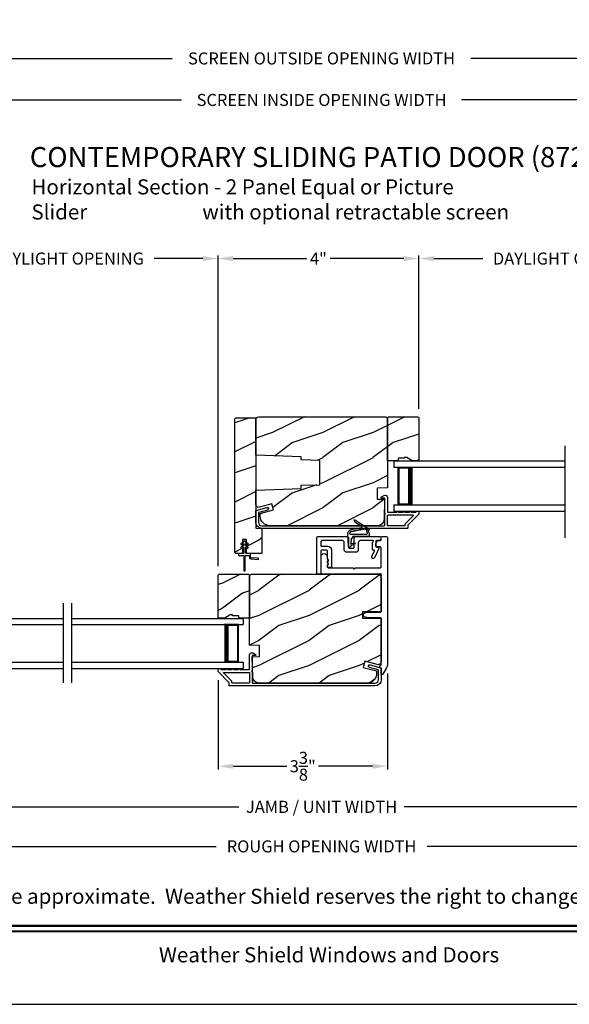
# Model space of a CAD drawing. Extents: x 238 to 340, y -200 to -156.
# Drawn here: x 317 to 328, y -200 to -180 of the extents above; entities that cross this region are included whole.
import ezdxf
from ezdxf.enums import TextEntityAlignment as Align

# ---------------------------------------------------------------- set-up
doc = ezdxf.new("R2010")
doc.units = 0
doc.header["$LTSCALE"] = 2
doc.header["$MEASUREMENT"] = 0
doc.header["$PDMODE"] = 3
doc.layers.get('0').update_dxf_attribs({"linetype": 'CONTINUOUS'})
doc.layers.get('DEFPOINTS').update_dxf_attribs({"color": 3, "linetype": 'CONTINUOUS'})
doc.layers.add('Dim', color=7, linetype='CONTINUOUS')
doc.styles.add('Arial', font='arial.ttf')
doc.styles.get("Standard").update_dxf_attribs({"font": 'arial.ttf'})
doc.dimstyles.get("Standard").update_dxf_attribs({"dimtxt": 0.24, "dimasz": 0.3, "dimexe": 0.0625, "dimexo": 0.18, "dimgap": 0.09, "dimtad": 0, "dimdec": 4, "dimzin": 0, "dimdsep": 46, "dimlunit": 4, "dimtxsty": 'Standard', "dimcen": 0, "dimadec": 5, "dimazin": 0, "dimtfac": 1, "dimtdec": 4, "dimtofl": 0, "dimtmove": 0, "dimatfit": 3, "dimfxl": 1, "dimtolj": 1, "dimtzin": 0, "dimarcsym": 0})
pattern_1 = [(216.8699, (272.2737, 1473.48772), (2.999999918, 2.000000123), [0.5, -4.5]), (206.5651, (272.8737, 1473.1877), (-0.99999916, -1.00000131), [1.118034, -1.118034]), (198.4349, (272.8737, 1472.68772), (-2.000000435, -0.999998403), [0.632456, -2.529822])]
pattern_2 = [(216.8699, (307.00047, 1359.84424), (2.999999918, 2.000000123), [0.5, -4.5]), (206.5651, (307.60047, 1359.54424), (-0.99999916, -1.00000131), [1.118034, -1.118034]), (198.4349, (307.60047, 1359.04424), (-2.000000435, -0.999998403), [0.632456, -2.529822])]

# ---------------------------------------------------------------- blocks, each defined once
blk = doc.blocks.new('A$C2DBD6D28')
for p, q in [((0, 1), (0, 0.875)), ((0, 1), (3.414, 1)), ((0, 0.875), (3.414, 0.875)), ((0.089, 0.125), (0.089, 0.875)), ((0.089, 0.875), (0.089, 0.875)), ((0.089, 0.875), (0.375, 0.875)), ((0, 0.125), (0, 0)), ((0, 0.125), (3.414, 0.125)), ((0.375, 0.125), (0.089, 0.125)), ((0, 0), (3.414, 0))]:
    blk.add_line(p, q)
for points, const_width in [([(0.089, 0.86), (0.33, 0.86)], 0.03), ([(0.104, 0.14), (0.104, 0.86)], 0.03), ([(0.33, 0.125), (0.33, 0.875)], 0.09), ([(0.089, 0.14), (0.33, 0.14)], 0.03)]:
    blk.add_lwpolyline(points, dxfattribs=dict(const_width=const_width))
blk = doc.blocks.new('A$C1A8D309E')
for p, q in [((0, 1), (3.414, 1)), ((3.414, 1), (3.414, 0.875)), ((0, 0.875), (3.414, 0.875)), ((3.325, 0.875), (3.039, 0.875)), ((3.325, 0.125), (3.325, 0.875)), ((3.325, 0.875), (3.325, 0.875)), ((0, 0.125), (3.414, 0.125)), ((3.039, 0.125), (3.325, 0.125)), ((3.414, 0.125), (3.414, 0)), ((0, 0), (3.414, 0))]:
    blk.add_line(p, q)
for points, const_width in [([(3.084, 0.125), (3.084, 0.875)], 0.09), ([(3.325, 0.86), (3.084, 0.86)], 0.03), ([(3.31, 0.14), (3.31, 0.86)], 0.03), ([(3.325, 0.14), (3.084, 0.14)], 0.03)]:
    blk.add_lwpolyline(points, dxfattribs=dict(const_width=const_width))
blk = doc.blocks.new('*D263')
at = {"layer": 'DEFPOINTS', "color": 0, "transparency": 16777216}
for p in [(320.789, -193.068), (324.164, -192.93), (324.164, -194.961)]:
    blk.add_point(p, dxfattribs=at)
at = {"layer": 'Dim', "color": 0, "lineweight": -2, "transparency": 16777216}
for p, q in [((320.789, -193.248), (320.789, -195.023)), ((324.164, -193.11), (324.164, -195.023)), ((321.089, -194.961), (322.162, -194.961)), ((323.864, -194.961), (322.792, -194.961))]:
    blk.add_line(p, q, dxfattribs=at)
at = {"layer": 'Dim', "color": 0, "transparency": 16777216}
for points in [[(321.089, -194.911), (321.089, -195.011), (320.789, -194.961)], [(323.864, -194.911), (323.864, -195.011), (324.164, -194.961)]]:
    blk.add_solid(points, dxfattribs=at)
at = {"layer": 'Dim', "color": 0, "transparency": 16777216, "insert": (322.477, -194.961), "char_height": 0.24, "attachment_point": 5}
blk.add_mtext('\\A1;3{\\H1x;\\S3/8;}"', dxfattribs=at)
blk = doc.blocks.new('*D264')
at = {"layer": 'DEFPOINTS', "color": 0, "transparency": 16777216}
for p in [(320.789, -184.843), (314.794, -191.152), (320.789, -191.152)]:
    blk.add_point(p, dxfattribs=at)
at = {"layer": 'Dim', "color": 0, "lineweight": -2, "transparency": 16777216}
for p, q in [((314.794, -190.972), (314.794, -184.78)), ((315.094, -184.843), (316.067, -184.843)), ((320.489, -184.843), (319.516, -184.843)), ((320.789, -190.972), (320.789, -184.78))]:
    blk.add_line(p, q, dxfattribs=at)
at = {"layer": 'Dim', "color": 0, "transparency": 16777216}
for points in [[(315.094, -184.793), (315.094, -184.893), (314.794, -184.843)], [(320.489, -184.793), (320.489, -184.893), (320.789, -184.843)]]:
    blk.add_solid(points, dxfattribs=at)
at = {"layer": 'Dim', "color": 0, "transparency": 16777216, "insert": (317.791, -184.843), "char_height": 0.24, "attachment_point": 5}
blk.add_mtext('\\A1;DAYLIGHT OPENING', dxfattribs=at)
blk = doc.blocks.new('*D265')
at = {"layer": 'DEFPOINTS', "color": 0, "transparency": 16777216}
for p in [(320.789, -184.843), (324.789, -188.016), (320.789, -191.152)]:
    blk.add_point(p, dxfattribs=at)
at = {"layer": 'Dim', "color": 0, "lineweight": -2, "transparency": 16777216}
for p, q in [((320.789, -190.972), (320.789, -184.78)), ((321.089, -184.843), (322.557, -184.843)), ((324.489, -184.843), (323.022, -184.843)), ((324.789, -187.836), (324.789, -184.78))]:
    blk.add_line(p, q, dxfattribs=at)
at = {"layer": 'Dim', "color": 0, "transparency": 16777216}
for points in [[(321.089, -184.793), (321.089, -184.893), (320.789, -184.843)], [(324.489, -184.793), (324.489, -184.893), (324.789, -184.843)]]:
    blk.add_solid(points, dxfattribs=at)
at = {"layer": 'Dim', "color": 0, "transparency": 16777216, "insert": (322.789, -184.843), "char_height": 0.24, "attachment_point": 5}
blk.add_mtext('\\A1;4"', dxfattribs=at)
blk = doc.blocks.new('*D266')
at = {"layer": 'DEFPOINTS', "color": 0, "transparency": 16777216}
for p in [(310.294, -193.739), (335.41, -193.739), (335.41, -195.77)]:
    blk.add_point(p, dxfattribs=at)
at = {"layer": 'Dim', "color": 0, "lineweight": -2, "transparency": 16777216}
for p, q in [((310.294, -193.919), (310.294, -195.833)), ((335.41, -193.919), (335.41, -195.833)), ((310.594, -195.77), (321.206, -195.77)), ((335.11, -195.77), (324.498, -195.77))]:
    blk.add_line(p, q, dxfattribs=at)
at = {"layer": 'Dim', "color": 0, "transparency": 16777216}
for points in [[(310.594, -195.72), (310.594, -195.82), (310.294, -195.77)], [(335.11, -195.72), (335.11, -195.82), (335.41, -195.77)]]:
    blk.add_solid(points, dxfattribs=at)
at = {"layer": 'Dim', "color": 0, "transparency": 16777216, "insert": (322.852, -195.77), "char_height": 0.24, "attachment_point": 5}
blk.add_mtext('\\A1;JAMB / UNIT WIDTH', dxfattribs=at)
blk = doc.blocks.new('*D272')
at = {"layer": 'DEFPOINTS', "color": 0, "transparency": 16777216}
for p in [(309.919, -193.739), (335.785, -193.739), (335.785, -196.558)]:
    blk.add_point(p, dxfattribs=at)
at = {"layer": 'Dim', "color": 0, "lineweight": -2, "transparency": 16777216}
for p, q in [((309.919, -193.919), (309.919, -196.621)), ((335.785, -193.919), (335.785, -196.621)), ((310.219, -196.558), (320.749, -196.558)), ((335.485, -196.558), (324.955, -196.558))]:
    blk.add_line(p, q, dxfattribs=at)
at = {"layer": 'Dim', "color": 0, "transparency": 16777216}
for points in [[(310.219, -196.508), (310.219, -196.608), (309.919, -196.558)], [(335.485, -196.508), (335.485, -196.608), (335.785, -196.558)]]:
    blk.add_solid(points, dxfattribs=at)
at = {"layer": 'Dim', "color": 0, "transparency": 16777216, "insert": (322.852, -196.558), "char_height": 0.24, "attachment_point": 5}
blk.add_mtext('\\A1;ROUGH OPENING WIDTH', dxfattribs=at)
blk = doc.blocks.new('*D276')
at = {"layer": 'DEFPOINTS', "color": 0, "transparency": 16777216}
for p in [(330.785, -184.843), (324.789, -188.016), (330.785, -188.016)]:
    blk.add_point(p, dxfattribs=at)
at = {"layer": 'Dim', "color": 0, "lineweight": -2, "transparency": 16777216}
for p, q in [((324.789, -187.836), (324.789, -184.78)), ((325.089, -184.843), (326.062, -184.843)), ((330.485, -184.843), (329.512, -184.843)), ((330.785, -187.836), (330.785, -184.78))]:
    blk.add_line(p, q, dxfattribs=at)
at = {"layer": 'Dim', "color": 0, "transparency": 16777216}
for points in [[(325.089, -184.793), (325.089, -184.893), (324.789, -184.843)], [(330.485, -184.793), (330.485, -184.893), (330.785, -184.843)]]:
    blk.add_solid(points, dxfattribs=at)
at = {"layer": 'Dim', "color": 0, "transparency": 16777216, "insert": (327.787, -184.843), "char_height": 0.24, "attachment_point": 5}
blk.add_mtext('\\A1;DAYLIGHT OPENING', dxfattribs=at)
blk = doc.blocks.new('*D302')
at = {"layer": 'DEFPOINTS', "color": 0, "transparency": 16777216}
for p in [(334.705, -181.682), (310.999, -182.453), (334.705, -182.453)]:
    blk.add_point(p, dxfattribs=at)
at = {"layer": 'Dim', "color": 0, "lineweight": -2, "transparency": 16777216}
for p, q in [((310.999, -182.273), (310.999, -181.62)), ((311.299, -181.682), (320.063, -181.682)), ((334.405, -181.682), (325.64, -181.682)), ((334.705, -182.273), (334.705, -181.62))]:
    blk.add_line(p, q, dxfattribs=at)
at = {"layer": 'Dim', "color": 0, "transparency": 16777216}
for points in [[(311.299, -181.632), (311.299, -181.732), (310.999, -181.682)], [(334.405, -181.632), (334.405, -181.732), (334.705, -181.682)]]:
    blk.add_solid(points, dxfattribs=at)
at = {"layer": 'Dim', "color": 0, "transparency": 16777216, "insert": (322.852, -181.682), "char_height": 0.24, "attachment_point": 5}
blk.add_mtext('\\A1;SCREEN INSIDE OPENING WIDTH', dxfattribs=at)
blk = doc.blocks.new('*D268')
at = {"layer": 'DEFPOINTS', "color": 0, "transparency": 16777216}
for p in [(338.839, -180.854), (306.865, -182.524), (338.839, -182.524)]:
    blk.add_point(p, dxfattribs=at)
at = {"layer": 'Dim', "color": 0, "lineweight": -2, "transparency": 16777216}
for p, q in [((306.865, -182.344), (306.865, -180.791)), ((307.165, -180.854), (319.877, -180.854)), ((338.539, -180.854), (325.827, -180.854)), ((338.839, -182.344), (338.839, -180.791))]:
    blk.add_line(p, q, dxfattribs=at)
at = {"layer": 'Dim', "color": 0, "transparency": 16777216}
for points in [[(307.165, -180.804), (307.165, -180.904), (306.865, -180.854)], [(338.539, -180.804), (338.539, -180.904), (338.839, -180.854)]]:
    blk.add_solid(points, dxfattribs=at)
at = {"layer": 'Dim', "color": 0, "transparency": 16777216, "insert": (322.852, -180.854), "char_height": 0.24, "attachment_point": 5}
blk.add_mtext('\\A1;SCREEN OUTSIDE OPENING WIDTH', dxfattribs=at)

msp = doc.modelspace()

# ---------------------------------------------------------------- hatches: boundary and pattern name
h = msp.add_hatch()
h.set_pattern_fill('WOOD2', color=256, style=0, pattern_type=2)
h.set_pattern_definition(pattern_2)
h.paths.add_polyline_path([(321.143267, -190.722115), (321.123267, -190.702115), (321.123267, -188.035115), (321.143267, -188.015115), (321.539267, -188.015115), (321.539267, -190.21775), (321.664267, -190.222115), (321.664267, -190.722115), (321.357267, -190.722115), (321.357267, -190.441115), (321.279267, -190.441115), (321.279267, -190.722115)])
h = msp.add_hatch()
h.set_pattern_fill('WOOD2', color=256, style=0, pattern_type=2)
h.set_pattern_definition(pattern_1)
edge = h.paths.add_edge_path()
edge.add_line((323.961167, -189.418315), (323.961167, -189.636115))
edge.add_line((323.961167, -189.636115), (324.108786, -189.64127))
edge.add_line((324.108786, -189.64127), (324.098227, -190.044414))
edge.add_arc((323.97227, -190.041115), 0.126, 270.0000175, 358.4995651, ccw=False)
edge.add_line((323.97227, -190.167115), (321.818267, -190.167115))
edge.add_arc((321.818267, -189.979115), 0.188, 180.0000234, 269.9999795, ccw=False)
edge.add_line((321.630267, -189.979115), (321.630267, -189.925115))
edge.add_line((321.630267, -189.925115), (321.896619, -189.853746))
edge.add_line((321.896619, -189.853746), (321.864267, -189.733005))
edge.add_line((321.864267, -189.733005), (321.617943, -189.799007))
edge.add_arc((321.601767, -189.738637), 0.0625, 180.0000282, 284.9999791, ccw=False)
edge.add_line((321.539267, -189.738637), (321.539267, -189.457753))
edge.add_line((321.539267, -189.457753), (322.445267, -189.426115))
edge.add_line((322.445267, -189.426115), (322.445267, -189.362036))
edge.add_line((322.445267, -189.362036), (322.815267, -189.349115))
edge.add_line((322.815267, -189.349115), (322.815267, -188.869115))
edge.add_line((322.815267, -188.869115), (322.445267, -188.856194))
edge.add_line((322.445267, -188.856194), (322.445267, -188.792115))
edge.add_line((322.445267, -188.792115), (321.539267, -188.760477))
edge.add_line((321.539267, -188.760477), (321.539267, -188.059115))
edge.add_arc((321.602267, -188.059115), 0.063, 90.0000993, 180.0000342, ccw=False)
edge.add_line((321.602267, -187.996115), (324.132267, -187.996115))
edge.add_line((324.132267, -187.996115), (324.164267, -188.028115))
edge.add_line((324.164267, -188.028115), (324.164267, -189.411222))
edge.add_line((324.164267, -189.411222), (323.961167, -189.418315))
h = msp.add_hatch()
h.set_pattern_fill('WOOD2', color=256, style=0, pattern_type=2)
h.set_pattern_definition(pattern_1)
h.paths.add_polyline_path([(324.547267, -188.808115), (324.500267, -188.808115), (324.500267, -188.824115), (324.375267, -188.824115), (324.375267, -188.871115), (324.164267, -188.871115), (324.164267, -188.016115), (324.184267, -187.996115), (324.769267, -187.996115), (324.789267, -188.016115), (324.789267, -188.871115), (324.656386, -188.871115)])
h = msp.add_hatch()
h.set_pattern_fill('WOOD2', color=256, style=0, pattern_type=2)
h.set_pattern_definition(pattern_1)
h.paths.add_polyline_path([(321.203267, -192.007396), (321.203267, -191.960396), (321.078267, -191.960396), (321.078267, -191.944396), (321.031267, -191.944396), (320.922148, -192.007396), (320.789267, -192.007396), (320.789267, -191.152396), (320.809267, -191.132396), (321.394267, -191.132396), (321.414267, -191.152396), (321.414267, -192.007396)])
h = msp.add_hatch()
h.set_pattern_fill('WOOD2', color=256, style=0, pattern_type=2)
h.set_pattern_definition(pattern_2)
edge = h.paths.add_edge_path()
edge.add_line((321.414267, -191.164396), (321.446267, -191.132396))
edge.add_line((321.446267, -191.132396), (323.976267, -191.132396))
edge.add_arc((323.976267, -191.195396), 0.063, -0.0000077, 90.0000244, ccw=False)
edge.add_line((324.039267, -191.195396), (324.039267, -191.882396))
edge.add_line((324.039267, -191.882396), (323.664267, -191.882396))
edge.add_line((323.664267, -191.882396), (323.664267, -192.007396))
edge.add_line((323.664267, -192.007396), (324.039267, -192.007396))
edge.add_line((324.039267, -192.007396), (324.039267, -192.874918))
edge.add_arc((323.976767, -192.874918), 0.0625, 255.0001562, 359.9998367, ccw=False)
edge.add_line((323.960591, -192.935289), (323.714267, -192.869286))
edge.add_line((323.714267, -192.869286), (323.681915, -192.990027))
edge.add_line((323.681915, -192.990027), (323.948267, -193.061396))
edge.add_line((323.948267, -193.061396), (323.948267, -193.115396))
edge.add_arc((323.760267, -193.115396), 0.188, -90.000014, 0.000014, ccw=False)
edge.add_line((323.760267, -193.303396), (321.606264, -193.303396))
edge.add_arc((321.606264, -193.177396), 0.126, 181.5003993, 269.999927, ccw=False)
edge.add_line((321.480307, -193.180695), (321.469748, -192.777551))
edge.add_line((321.469748, -192.777551), (321.617367, -192.772396))
edge.add_line((321.617367, -192.772396), (321.617367, -192.554596))
edge.add_line((321.617367, -192.554596), (321.414267, -192.547503))
edge.add_line((321.414267, -192.547503), (321.414267, -191.164396))

# ---------------------------------------------------------------- linework, layer by layer
for p, q in [((327.703442, -190.411711), (327.703442, -188.575907)), ((317.707882, -193.297992), (317.707882, -191.712188)), ((317.875092, -193.297992), (317.875092, -191.712188))]:
    msp.add_line(p, q)
for points in [[(306.000074, -155.705534), (306.000074, -199.705544), (340.000082, -199.705544), (340.000082, -155.705534)], [(321.143267, -190.722115), (321.123267, -190.702115), (321.123267, -188.035115), (321.143267, -188.015115), (321.539267, -188.015115), (321.539267, -190.21775), (321.664267, -190.222115), (321.664267, -190.722115), (321.357267, -190.722115), (321.357267, -190.441115), (321.279267, -190.441115), (321.279267, -190.722115)], [(324.547267, -188.808115), (324.500267, -188.808115), (324.500267, -188.824115), (324.375267, -188.824115), (324.375267, -188.871115), (324.164267, -188.871115), (324.164267, -188.016115), (324.184267, -187.996115), (324.769267, -187.996115), (324.789267, -188.016115), (324.789267, -188.871115), (324.656386, -188.871115)], [(321.203267, -192.007396), (321.203267, -191.960396), (321.078267, -191.960396), (321.078267, -191.944396), (321.031267, -191.944396), (320.922148, -192.007396), (320.789267, -192.007396), (320.789267, -191.152396), (320.809267, -191.132396), (321.394267, -191.132396), (321.414267, -191.152396), (321.414267, -192.007396)]]:
    msp.add_lwpolyline(points, close=True)
for points in [[(323.961167, -189.418315), (323.961167, -189.636115), (324.108786, -189.64127), (324.098227, -190.044414, -0.406563958), (323.97227, -190.167115), (321.818267, -190.167115, -0.414213338), (321.630267, -189.979115), (321.630267, -189.925115), (321.896619, -189.853746), (321.864267, -189.733005), (321.617943, -189.799007, -0.49314516), (321.539267, -189.738637), (321.539267, -189.457753), (322.445267, -189.426115), (322.445267, -189.362036), (322.815267, -189.349115), (322.815267, -188.869115), (322.445267, -188.856194), (322.445267, -188.792115), (321.539267, -188.760477), (321.539267, -188.059115, -0.41421323), (321.602267, -187.996115), (324.132267, -187.996115), (324.164267, -188.028115), (324.164267, -189.411222)], [(324.513763, -190.157115, -0.414214562), (324.503763, -190.167115), (324.174267, -190.167115, -0.414218857), (324.164267, -190.157115), (324.164267, -189.963477, -0.414218209), (324.174267, -189.953477), (324.669477, -189.953477, -0.668179601), (324.676548, -189.970548), (324.516692, -190.130404, 0.198928185), (324.513763, -190.137475)], [(323.519633, -190.102043), (323.498295, -190.063835, -0.777825523), (323.512151, -190.050718), (323.792183, -190.227919, -0.400846831), (323.796793, -190.246424), (323.779907, -190.270227), (323.798479, -190.320354), (323.798479, -190.379396), (323.476793, -190.379396), (323.458494, -190.419429), (323.438822, -190.420116), (323.434, -190.535224), (323.5104, -190.504213), (323.5215, -190.531521), (323.432642, -190.567639), (323.432376, -190.573978, -0.999999197), (323.385161, -190.575627), (323.376289, -190.321567, -0.368960525), (323.438376, -190.243524), (323.642426, -190.203891, 0.678853482), (323.64649, -190.182316)], [(321.208267, -190.762115), (321.305767, -190.762115), (321.305767, -191.059615, 1), (321.330767, -191.059615), (321.330767, -190.762115), (321.413612, -190.762115), (321.413612, -190.798189, 0.388878732), (321.44191, -190.829071), (321.585678, -190.841649, 1), (321.587857, -190.816744), (321.44774, -190.804485, -0.388878732), (321.438612, -190.794523), (321.438612, -190.732115, 0.414213562), (321.428612, -190.722115), (321.353267, -190.722115, -0.414213562), (321.338267, -190.707115), (321.338267, -190.596422), (321.375484, -190.613776, 1), (321.38605, -190.591119), (321.338267, -190.568837), (321.338267, -190.524699), (321.375484, -190.542054, 1), (321.38605, -190.519396), (321.338267, -190.497115), (321.338267, -190.492115, 1), (321.298267, -190.492115), (321.298267, -190.497115), (321.250484, -190.519396, 1), (321.26105, -190.542054), (321.298267, -190.524699), (321.298267, -190.568837), (321.250484, -190.591119, 1), (321.26105, -190.613776), (321.298267, -190.596422), (321.298267, -190.707115, -0.414213562), (321.283267, -190.722115), (321.208267, -190.722115, 0.414213562), (321.198267, -190.732115), (321.198267, -190.752115, 0.414213562)], [(323.360161, -190.379396, -0.414214184), (323.385161, -190.404396), (323.385161, -190.590616, 0.414214184), (323.410161, -190.615616), (323.478271, -190.615616, 0.414214184), (323.503271, -190.590616), (323.503271, -190.404396, -0.414214184), (323.528271, -190.379396), (324.009767, -190.379396, -0.41421125), (324.034767, -190.404396), (324.034767, -190.434396, -0.41421125), (324.009767, -190.459396), (323.949767, -190.459396, 0.414212395), (323.929767, -190.479396), (323.929767, -190.574396, 0.414212395), (323.949767, -190.594396), (323.973373, -190.594396, -0.548616179), (323.9915, -190.622848), (323.905593, -190.807074, -0.999998376), (323.851215, -190.781717), (323.903952, -190.668622, 0.548624599), (323.894889, -190.654396), (323.879767, -190.654396, -0.414216598), (323.869767, -190.644396), (323.869767, -190.497309, -0.298226304), (323.875767, -190.488144, 0.8128354), (323.869767, -190.459396), (323.633271, -190.459396, 0.41421345), (323.583271, -190.509396), (323.583271, -190.645616, -0.414213665), (323.533271, -190.695616), (323.355161, -190.695616, -0.414213665), (323.305161, -190.645616), (323.305161, -190.509396, 0.41421345), (323.255161, -190.459396), (322.863756, -190.459396, 0.414213867), (322.838756, -190.484396), (322.838756, -190.562396, 0.414213923), (322.853756, -190.577396), (322.973756, -190.577396, -0.414213385), (323.048756, -190.652396), (323.048756, -190.987396, -0.414216956), (323.033756, -191.002396), (322.983756, -191.002396, -0.41421721), (322.968756, -190.987396), (322.968756, -190.946955, -0.414214608), (322.970756, -190.944955), (322.976632, -190.944955, 0.577350697), (322.987024, -190.926955), (322.969024, -190.895778, -0.131644451), (322.968756, -190.894778), (322.968756, -190.874573, -0.414214608), (322.970756, -190.872573), (322.976632, -190.872573, 0.577350697), (322.987024, -190.854573), (322.968756, -190.822932), (322.968756, -190.672396, 0.414213617), (322.953756, -190.657396), (322.853756, -190.657396, 0.414213923), (322.838756, -190.672396), (322.838756, -191.117396, -0.414212181), (322.823756, -191.132396), (322.773756, -191.132396, -0.414211889), (322.758756, -191.117396), (322.758756, -190.404396, -0.414213871), (322.783756, -190.379396)], [(324.139267, -190.379396, -0.41421211), (324.164267, -190.404396), (324.164267, -192.93007, -0.131653271), (324.145377, -193.00057), (324.072154, -193.127396, -0.267940743), (324.063494, -193.132396), (324.049267, -193.132396, -0.414221339), (324.039267, -193.122396), (324.039267, -193.016126, 0.342006927), (324.031767, -193.006443, -0.774597645), (324.031767, -192.948348, 0.341992261), (324.039267, -192.938666), (324.039267, -192.014896, 0.414212574), (324.024267, -191.999896), (323.754412, -191.999896, -0.087493304), (323.749282, -191.998991), (323.699137, -191.98074, -0.315295176), (323.689267, -191.966645), (323.689267, -191.923147, -0.315295176), (323.699137, -191.909052), (323.749282, -191.8908, -0.087493304), (323.754412, -191.889896), (324.024267, -191.889896, 0.41421329), (324.039267, -191.874896), (324.039267, -191.174806, 1.0277597), (323.996856, -191.132396), (322.866256, -191.132396, -0.414212423), (322.841256, -191.107396), (322.841256, -190.782396, -0.999999322), (322.966256, -190.782396), (322.966256, -190.822396, 0.131652188), (322.967596, -190.827396), (322.984916, -190.857396, -0.577348325), (322.976256, -190.872396, 0.414213312), (322.966256, -190.882396), (322.966256, -190.894455, 0.131651256), (322.967596, -190.899455), (322.984916, -190.929455, -0.577348325), (322.976256, -190.944455, 0.414213312), (322.966256, -190.954455), (322.966256, -190.982396, 0.414213817), (322.991256, -191.007396), (323.478619, -191.007396), (323.49569, -191.024467, 0.414210081), (323.509833, -191.024467), (323.526904, -191.007396), (324.014267, -191.007396, 0.414214184), (324.039267, -190.982396), (324.039267, -190.614396, 0.414214184), (324.014267, -190.589396), (323.958267, -190.589396, -0.414214184), (323.933267, -190.564396), (323.933267, -190.526095, -0.131652058), (323.936616, -190.513595), (323.957804, -190.476896, -0.267951585), (323.979455, -190.464396), (324.014267, -190.464396, 0.414214184), (324.039267, -190.439396), (324.039267, -190.404396, -0.414214184), (324.064267, -190.379396)], [(321.414267, -191.164396), (321.446267, -191.132396), (323.976267, -191.132396, -0.414213727), (324.039267, -191.195396), (324.039267, -191.882396), (323.664267, -191.882396), (323.664267, -192.007396), (324.039267, -192.007396), (324.039267, -192.874918, -0.493143693), (323.960591, -192.935289), (323.714267, -192.869286), (323.681915, -192.990027), (323.948267, -193.061396), (323.948267, -193.115396, -0.414213705), (323.760267, -193.303396), (321.606264, -193.303396, -0.406563857), (321.480307, -193.180695), (321.469748, -192.777551), (321.617367, -192.772396), (321.617367, -192.554596), (321.414267, -192.547503)], [(321.414267, -193.293396, -0.414214895), (321.404267, -193.303396), (321.074771, -193.303396, -0.414219191), (321.064771, -193.293396), (321.064771, -193.273756, 0.198910968), (321.061842, -193.266685), (320.901986, -193.106829, -0.668178058), (320.909057, -193.089758), (321.404267, -193.089758, -0.414214895), (321.414267, -193.099758)]]:
    msp.add_lwpolyline(points, format="xyb", close=True)
for points in [[(321.546676, -189.860744), (321.759665, -189.803611, -0.999999356), (321.773915, -189.856733), (321.601676, -189.902935, 0.339382508), (321.594267, -189.912594), (321.594267, -190.097115, 0.414212847), (321.664267, -190.167115), (324.099267, -190.167115, 0.414204191), (324.109267, -190.157115), (324.109267, -189.938477, 0.999990833), (324.109267, -189.918477), (324.109267, -189.627115, 0.41420408), (324.099267, -189.617115), (324.049267, -189.617115, -0.788337969), (324.043819, -189.594423), (324.098837, -189.56639, -0.560026811), (324.164267, -189.606485), (324.164267, -189.888477, 0.414218209), (324.174267, -189.898477), (324.353867, -189.898477, -1), (324.383867, -189.898477), (324.478867, -189.898477, -1), (324.508867, -189.898477), (324.603867, -189.898477, -1.000004889), (324.633867, -189.898477), (324.724267, -189.898477, 0.414203543), (324.734267, -189.888477), (324.734267, -189.887115, -0.41421521), (324.744267, -189.877115), (324.779267, -189.877115, -0.414219506), (324.789267, -189.887115), (324.789267, -189.931469, -0.198911481), (324.786338, -189.93854), (324.571692, -190.153186, 0.198912398), (324.568763, -190.160257), (324.568763, -190.212115, -0.414218209), (324.558763, -190.222115), (321.664267, -190.222115, -0.414213263), (321.539267, -190.097115), (321.539267, -189.870403, -0.339380674), (321.546676, -189.860744)], [(323.712975, -190.224585), (323.74998, -190.248119), (323.751846, -190.246009, -0.947925922), (323.762918, -190.254788), (323.748057, -190.275737), (323.762008, -190.313389, -0.528823337), (323.743858, -190.340162), (323.435517, -190.340826, -0.290049442), (323.410568, -190.325099, -0.557438035), (323.417834, -190.313846, -0.065886456), (323.421393, -190.301979, -1.111406902), (323.4311, -190.28969, 0.089745932), (323.441428, -190.283886, -1.046354285), (323.456718, -190.280182), (323.479147, -190.275826, -1.00000365), (323.494606, -190.272823), (323.509306, -190.269968, -0.999996827), (323.524766, -190.266965), (323.539466, -190.26411, -1.00000365), (323.554925, -190.261107), (323.569625, -190.258252, -0.999998191), (323.585084, -190.255249), (323.599784, -190.252394, -1.00000365), (323.615243, -190.249392), (323.629943, -190.246536, -0.999998191), (323.645402, -190.243534), (323.660102, -190.240679, -1.00000365), (323.675561, -190.237676), (323.70102, -190.232731, -0.658420942), (323.712975, -190.224585)], [(321.009771, -193.296538, 0.198927213), (321.006842, -193.289467), (320.792196, -193.074821, -0.198910968), (320.789267, -193.06775), (320.789267, -193.023396, -0.414223487), (320.799267, -193.013396), (320.834267, -193.013396, -0.414227782), (320.844267, -193.023396), (320.844267, -193.024758, 0.414214895), (320.854267, -193.034758), (320.944667, -193.034758, -1), (320.974667, -193.034758), (321.069667, -193.034758, -1.000004889), (321.099667, -193.034758), (321.194667, -193.034758, -1), (321.224667, -193.034758), (321.404267, -193.034758, 0.414214895), (321.414267, -193.024758), (321.414267, -192.742766, -0.560025181), (321.479697, -192.70267), (321.534715, -192.730704, -0.788347956), (321.529267, -192.753396), (321.479267, -192.753396, 0.414194154), (321.469267, -192.763396), (321.469267, -193.054758, 1), (321.469267, -193.074758), (321.469267, -193.293396, 0.414214895), (321.479267, -193.303396), (323.914267, -193.303396, 0.414212472), (323.984267, -193.233396), (323.984267, -193.048875, 0.339389761), (323.976858, -193.039216), (323.80462, -192.993014, -0.999998618), (323.818869, -192.939892), (324.031858, -192.997025, -0.339360428), (324.039267, -193.006683), (324.039267, -193.233396, -0.414212839), (323.914267, -193.358396), (321.019771, -193.358396, -0.414214895), (321.009771, -193.348396), (321.009771, -193.296538)]]:
    msp.add_lwpolyline(points, format="xyb")
at = {"const_width": 0.045455}
for points in [[(307.45462, -198.14296), (338.545536, -198.14296)], [(307.45462, -198.250999), (338.545536, -198.250999)]]:
    msp.add_lwpolyline(points, dxfattribs=at)

# ---------------------------------------------------------------- block references
for name, p in [('A$C2DBD6D28', (324.289267, -189.877115)), ('A$C2DBD6D28', (314.293708, -193.013396)), ('A$C1A8D309E', (317.875092, -193.013396))]:
    msp.add_blockref(name, p)

# ---------------------------------------------------------------- texts
at = {"style": 'Arial'}
msp.add_text('%%UCONTEMPORARY SLIDING PATIO DOOR (8723)', height=0.4, dxfattribs=at).set_placement((317.038966, -183.01983))
msp.add_text('Note: All dimensions are approximate.  Weather Shield reserves the right to change specifications without notice.', height=0.300000071, dxfattribs=at).set_placement((323.000078, -197.702448), align=Align.CENTER)
msp.add_text('Weather Shield Windows and Doors', height=0.30000007, dxfattribs=at).set_placement((323.000078, -198.719153), align=Align.MIDDLE_CENTER)
at = {"insert": (317.072126, -183.263875), "char_height": 0.3, "width": 9.5342691, "attachment_point": 1, "style": 'Arial'}
msp.add_mtext('Horizontal Section - 2 Panel Equal or Picture Slider\\P^I^I^I with optional retractable screen', dxfattribs=at)

# ---------------------------------------------------------------- dimensions: what is measured, and where the dimension line sits
at = {"layer": 'Dim'}
for base, p1, p2, text, picture, middle in [((338.838826, -180.853823), (306.864706, -182.52367), (338.838826, -182.52367), 'SCREEN OUTSIDE OPENING WIDTH', '*D268', (322.851766, -180.853823)), ((334.704826, -181.682437), (310.998707, -182.452801), (334.704826, -182.452801), 'SCREEN INSIDE OPENING WIDTH', '*D302', (322.851766, -181.682437)), ((320.789267, -184.842841), (314.793706, -191.152396), (320.789267, -191.152396), 'DAYLIGHT OPENING', '*D264', (317.791487, -184.842841)), ((330.784826, -184.842841), (324.789267, -188.016115), (330.784826, -188.016115), 'DAYLIGHT OPENING', '*D276', (327.787047, -184.842841)), ((335.784827, -196.558456), (309.918705, -193.738855), (335.784827, -193.738855), 'ROUGH OPENING WIDTH', '*D272', (322.851766, -196.558456)), ((335.409827, -195.770317), (310.293705, -193.738855), (335.409827, -193.738855), 'JAMB / UNIT WIDTH', '*D266', (322.851766, -195.770317))]:
    dim = msp.add_linear_dim(base=base, p1=p1, p2=p2, text=text, dimstyle='Standard', override={"dimpost": '\\X'}, dxfattribs=at)
    dim.commit()
    dim.dimension.update_dxf_attribs({"geometry": picture, "text_midpoint": middle})
for base, p1, p2, picture, middle in [((320.789267, -184.842841), (324.789267, -188.016115), (320.789267, -191.152396), '*D265', (322.789267, -184.842841)), ((324.164267, -194.960862), (320.789267, -193.06775), (324.164267, -192.93007), '*D263', (322.476767, -194.960862))]:
    dim = msp.add_linear_dim(base=base, p1=p1, p2=p2, dimstyle='Standard', override={"dimpost": '\\X'}, dxfattribs=at)
    dim.commit()
    dim.dimension.update_dxf_attribs({"geometry": picture, "text_midpoint": middle})

doc.saveas('drawing.dxf')
